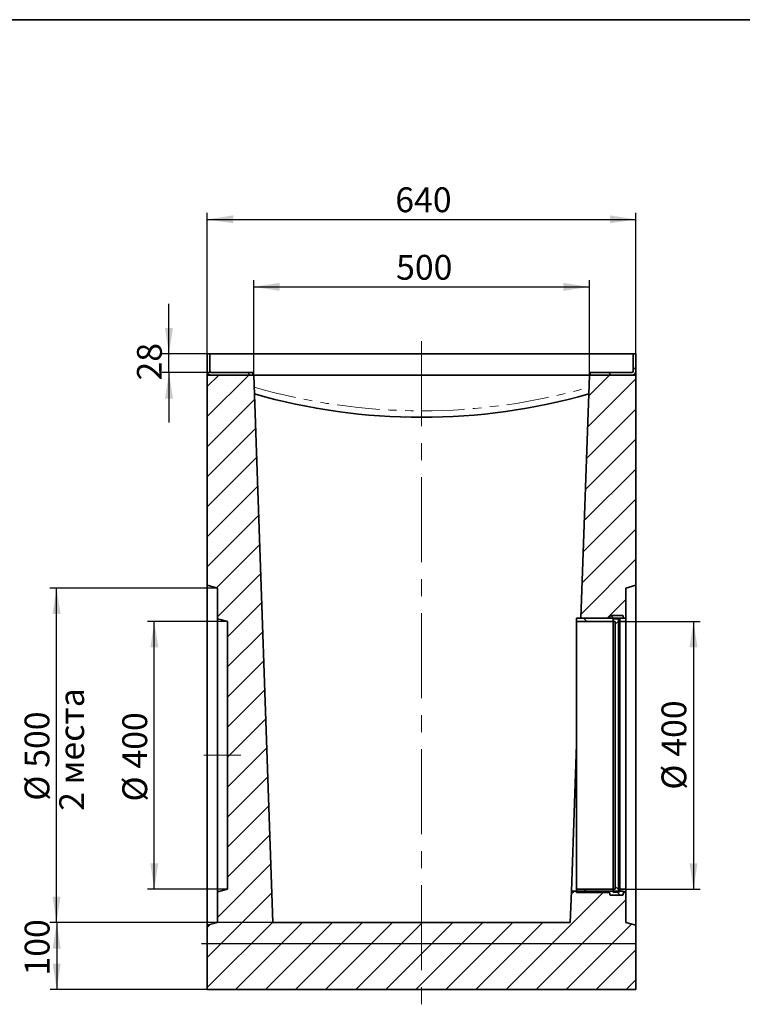
# Model space of a CAD drawing. Units: millimetres. Extents: x 8 to 483, y 1 to 291.
# Drawn here: x 199 to 307, y 144 to 291 of the extents above; entities that cross this region are included whole.
import ezdxf

# ---------------------------------------------------------------- set-up
doc = ezdxf.new("R2010")
doc.units = ezdxf.units.MM
doc.linetypes.add('CENTERX2', pattern=[20.32, 12.7, -2.54, 2.54, -2.54])
doc.linetypes.add('PHANTOM', pattern=[12.7, 6.35, -1.27, 1.27, -1.27, 1.27, -1.27])
doc.layers.add('FORMAT', color=7, linetype='Continuous')
doc.styles.add('SLDTEXTSTYLE0', font='TXT', dxfattribs={"width": 0.7, "bigfont": 'bigfont'})
doc.styles.add('SLDTEXTSTYLE1', font='TXT', dxfattribs={"width": 0.7})
doc.dimstyles.new('SLDDIMSTYLE0', dxfattribs={"dimtxt": 3.393075, "dimasz": 3.877799, "dimexe": 0, "dimexo": 0.0625, "dimgap": 0.848269, "dimtad": 2, "dimlfac": 10, "dimrnd": 1e-09, "dimzin": 12, "dimdsep": 46, "dimtxsty": 'SLDTEXTSTYLE1', "dimsah": 1, "dimcen": 0.09, "dimadec": 0, "dimazin": 3, "dimtfac": 1, "dimtofl": 0, "dimtmove": 0, "dimatfit": 3, "dimfxl": 0, "dimfrac": 2, "dimtolj": 1, "dimtzin": 12, "dimarcsym": 0})
doc.dimstyles.new('SLDDIMSTYLE1', dxfattribs={"dimtxt": 3.393075, "dimasz": 3.877799, "dimexe": 0, "dimexo": 0.0625, "dimgap": 0.848269, "dimtad": 2, "dimlfac": 10, "dimrnd": 1e-09, "dimzin": 12, "dimdsep": 46, "dimtxsty": 'SLDTEXTSTYLE1', "dimsah": 1, "dimcen": 0.09, "dimadec": 0, "dimazin": 3, "dimtfac": 1, "dimtmove": 0, "dimatfit": 0, "dimfxl": 0, "dimfrac": 2, "dimtolj": 1, "dimtzin": 12, "dimarcsym": 0})

# ---------------------------------------------------------------- blocks, each defined once
blk = doc.blocks.new('_D_6')
at = {"layer": 'FORMAT'}
for p, q in [((289.64, 201.07), (300.8, 201.07)), ((299.8, 201.07), (299.8, 161.08)), ((289.64, 161.08), (300.8, 161.08))]:
    blk.add_line(p, q, dxfattribs=at)
for points in [[(299.8, 201.07), (299.2, 197.19), (300.4, 197.19)], [(299.8, 161.08), (300.4, 164.95), (299.2, 164.95)]]:
    blk.add_solid(points, dxfattribs=at)
at = {"layer": 'FORMAT', "char_height": 3.704, "attachment_point": 1, "rotation": 90, "style": 'SLDTEXTSTYLE1'}
for s, insert in [('400', (295.02, 180.86)), ('%%c', (295.02, 175.93))]:
    blk.add_mtext(s, dxfattribs=dict(at, insert=insert))
blk = doc.blocks.new('_D_7')
at = {"layer": 'FORMAT'}
for p, q in [((227.19, 241.07), (227.19, 262.16)), ((291.19, 241.07), (291.19, 262.16)), ((227.19, 261.16), (291.19, 261.16))]:
    blk.add_line(p, q, dxfattribs=at)
for points in [[(227.19, 261.16), (231.06, 260.57), (231.06, 261.76)], [(291.19, 261.16), (287.31, 261.76), (287.31, 260.57)]]:
    blk.add_solid(points, dxfattribs=at)
at = {"layer": 'FORMAT', "insert": (255.26, 265.94), "char_height": 3.704, "attachment_point": 1, "style": 'SLDTEXTSTYLE1'}
blk.add_mtext('640', dxfattribs=at)
blk = doc.blocks.new('_D_8')
at = {"layer": 'FORMAT'}
for p, q in [((221.46, 241.07), (221.46, 248.53)), ((227.19, 241.07), (220.46, 241.07)), ((221.46, 238.27), (221.46, 241.07)), ((227.79, 238.27), (220.46, 238.27)), ((221.46, 238.27), (221.46, 230.82))]:
    blk.add_line(p, q, dxfattribs=at)
for points in [[(221.46, 241.07), (222.06, 244.95), (220.87, 244.95)], [(221.46, 238.27), (220.87, 234.39), (222.06, 234.39)]]:
    blk.add_solid(points, dxfattribs=at)
at = {"layer": 'FORMAT', "insert": (216.69, 237.08), "char_height": 3.704, "attachment_point": 1, "rotation": 90, "style": 'SLDTEXTSTYLE1'}
blk.add_mtext('28', dxfattribs=at)
blk = doc.blocks.new('_D_9')
at = {"layer": 'FORMAT'}
for p, q in [((230.19, 201.07), (218.27, 201.07)), ((219.27, 161.07), (219.27, 201.07)), ((230.19, 161.07), (218.27, 161.07))]:
    blk.add_line(p, q, dxfattribs=at)
for points in [[(219.27, 201.07), (218.68, 197.19), (219.87, 197.19)], [(219.27, 161.07), (219.87, 164.95), (218.68, 164.95)]]:
    blk.add_solid(points, dxfattribs=at)
at = {"layer": 'FORMAT', "char_height": 3.704, "attachment_point": 1, "rotation": 90, "style": 'SLDTEXTSTYLE1'}
for s, insert in [('400', (214.5, 179.09)), ('%%c', (214.5, 174.16))]:
    blk.add_mtext(s, dxfattribs=dict(at, insert=insert))
blk = doc.blocks.new('_D_10')
at = {"layer": 'FORMAT'}
for p, q in [((228.69, 206.07), (203.68, 206.07)), ((204.68, 156.07), (204.68, 206.07)), ((228.69, 156.07), (203.68, 156.07))]:
    blk.add_line(p, q, dxfattribs=at)
for points in [[(204.68, 206.07), (204.08, 202.19), (205.27, 202.19)], [(204.68, 156.07), (205.27, 159.95), (204.08, 159.95)]]:
    blk.add_solid(points, dxfattribs=at)
at = {"layer": 'FORMAT', "char_height": 3.704, "attachment_point": 1, "rotation": 90}
for s, insert, style in [('2 места', (205.08, 172.77), 'SLDTEXTSTYLE0'), ('500', (199.9, 179.21), 'SLDTEXTSTYLE1'), ('%%c', (199.9, 174.28), 'SLDTEXTSTYLE1')]:
    blk.add_mtext(s, dxfattribs=dict(at, insert=insert, style=style))
blk = doc.blocks.new('_D_11')
at = {"layer": 'FORMAT'}
for p, q in [((234.12, 237.87), (234.12, 252.07)), ((284.25, 237.87), (284.25, 252.07)), ((234.12, 251.07), (284.25, 251.07))]:
    blk.add_line(p, q, dxfattribs=at)
for points in [[(234.12, 251.07), (238, 250.48), (238, 251.67)], [(284.25, 251.07), (280.37, 251.67), (280.37, 250.48)]]:
    blk.add_solid(points, dxfattribs=at)
at = {"layer": 'FORMAT', "insert": (255.38, 255.85), "char_height": 3.704, "attachment_point": 1, "style": 'SLDTEXTSTYLE1'}
blk.add_mtext('500', dxfattribs=at)
blk = doc.blocks.new('_D_12')
at = {"layer": 'FORMAT'}
for p, q in [((236.98, 156.07), (203.7, 156.07)), ((204.7, 156.07), (204.7, 146.07)), ((227.19, 146.07), (203.7, 146.07))]:
    blk.add_line(p, q, dxfattribs=at)
for points in [[(204.7, 156.07), (204.1, 152.19), (205.29, 152.19)], [(204.7, 146.07), (205.29, 149.95), (204.1, 149.95)]]:
    blk.add_solid(points, dxfattribs=at)
at = {"layer": 'FORMAT', "insert": (199.92, 148.16), "char_height": 3.704, "attachment_point": 1, "rotation": 90, "style": 'SLDTEXTSTYLE1'}
blk.add_mtext('100', dxfattribs=at)

msp = doc.modelspace()

# ---------------------------------------------------------------- hatches: boundary and pattern name
at = {"layer": 'FORMAT', "linetype": 'Continuous', "lineweight": 18}
h = msp.add_hatch(dxfattribs=at)
h.set_pattern_fill('ANSI32', color=256, angle=90, style=0)
edge = h.paths.add_edge_path(flags=0)
edge.add_line((227.587, 241.0726), (227.187, 241.0726))
edge.add_line((227.187, 241.0726), (227.187, 238.4726))
edge.add_arc((227.787, 238.4726), 0.6, 180, 270)
edge.add_line((227.787, 237.8726), (233.987, 237.8726))
edge.add_line((233.987, 237.8726), (233.987, 238.2726))
edge.add_line((233.987, 238.2726), (227.787, 238.2726))
edge.add_arc((227.787, 238.4726), 0.2, 180, 270, ccw=False)
edge.add_line((227.587, 238.4726), (227.587, 241.0726))
h = msp.add_hatch(dxfattribs=at)
h.set_pattern_fill('ANSI32', color=256, angle=90, style=0)
edge = h.paths.add_edge_path(flags=0)
edge.add_arc((290.587, 238.4726), 0.2, 270, 360, ccw=False)
edge.add_line((290.587, 238.2726), (284.387, 238.2726))
edge.add_line((284.387, 238.2726), (284.387, 237.8726))
edge.add_line((284.387, 237.8726), (290.587, 237.8726))
edge.add_arc((290.587, 238.4726), 0.6, 270, 360)
edge.add_line((291.187, 238.4726), (291.187, 241.0726))
edge.add_line((291.187, 241.0726), (290.787, 241.0726))
edge.add_line((290.787, 241.0726), (290.787, 238.4726))
h = msp.add_hatch(dxfattribs=at)
h.set_pattern_fill('ANSI31', color=256, angle=3e-322, style=0)
edge = h.paths.add_edge_path(flags=0)
edge.add_line((227.187, 155.6738), (227.187, 146.0726))
edge.add_line((227.187, 146.0726), (291.187, 146.0726))
edge.add_line((291.187, 146.0726), (291.187, 155.6738))
edge.add_spline(control_points=[(291.187, 155.6738), (290.687, 155.8078), (290.187, 155.9418), (289.687, 156.0758)], knot_values=[0.52619239, 0.52619239, 0.52619239, 0.52619239, 0.54172166, 0.54172166, 0.54172166, 0.54172166], weights=[1, 1, 1, 1], degree=3, periodic=0)
edge.add_line((289.687, 156.0758), (289.687, 160.6746))
edge.add_spline(control_points=[(289.687, 160.6746), (289.5454, 160.7126), (289.4038, 160.7505), (289.2621, 160.7885)], knot_values=[0.22376366, 0.22376366, 0.22376366, 0.22376366, 0.22816198, 0.22816198, 0.22816198, 0.22816198], weights=[1, 1, 1, 1], degree=3, periodic=0)
edge.add_line((289.2621, 160.7885), (281.558, 160.7885))
edge.add_line((281.558, 160.7885), (281.3933, 156.0726))
edge.add_line((281.3933, 156.0726), (236.9806, 156.0726))
edge.add_line((236.9806, 156.0726), (234.1241, 237.8726))
edge.add_line((234.1241, 237.8726), (227.187, 237.8726))
edge.add_line((227.187, 237.8726), (227.187, 206.4714))
edge.add_spline(control_points=[(227.187, 206.4714), (227.687, 206.3374), (228.187, 206.2034), (228.687, 206.0694)], knot_values=[0.52619239, 0.52619239, 0.52619239, 0.52619239, 0.54172166, 0.54172166, 0.54172166, 0.54172166], weights=[1, 1, 1, 1], degree=3, periodic=0)
edge.add_line((228.687, 206.0694), (228.687, 201.4706))
edge.add_spline(control_points=[(228.687, 201.4706), (229.187, 201.3366), (229.687, 201.2026), (230.187, 201.0686)], knot_values=[0.4227216, 0.4227216, 0.4227216, 0.4227216, 0.43825095, 0.43825095, 0.43825095, 0.43825095], weights=[1, 1, 1, 1], degree=3, periodic=0)
edge.add_line((230.187, 201.0686), (230.187, 161.0766))
edge.add_spline(control_points=[(230.187, 161.0766), (229.687, 160.9426), (229.187, 160.8086), (228.687, 160.6746)], knot_values=[0.42273058, 0.42273058, 0.42273058, 0.42273058, 0.43825992, 0.43825992, 0.43825992, 0.43825992], weights=[1, 1, 1, 1], degree=3, periodic=0)
edge.add_line((228.687, 160.6746), (228.687, 156.0758))
edge.add_spline(control_points=[(228.687, 156.0758), (228.187, 155.9418), (227.687, 155.8078), (227.187, 155.6738)], knot_values=[0.52619946, 0.52619946, 0.52619946, 0.52619946, 0.54172873, 0.54172873, 0.54172873, 0.54172873], weights=[1, 1, 1, 1], degree=3, periodic=0)
h = msp.add_hatch(dxfattribs=at)
h.set_pattern_fill('ANSI31', color=256, angle=3e-322, style=0)
edge = h.paths.add_edge_path(flags=0)
edge.add_line((291.187, 206.4714), (291.187, 237.8726))
edge.add_line((291.187, 237.8726), (284.2498, 237.8726))
edge.add_line((284.2498, 237.8726), (282.9826, 201.5845))
edge.add_line((282.9826, 201.5845), (289.687, 201.5845))
edge.add_line((289.687, 201.5845), (289.687, 206.0694))
edge.add_spline(control_points=[(289.687, 206.0694), (290.187, 206.2034), (290.687, 206.3374), (291.187, 206.4714)], knot_values=[0.52619946, 0.52619946, 0.52619946, 0.52619946, 0.54172873, 0.54172873, 0.54172873, 0.54172873], weights=[1, 1, 1, 1], degree=3, periodic=0)
h = msp.add_hatch(dxfattribs=at)
h.set_pattern_fill('ANSI31', color=256, angle=90, style=0)
edge = h.paths.add_edge_path(flags=0)
edge.add_line((282.322, 201.0686), (287.737, 201.0686))
edge.add_spline(control_points=[(287.737, 201.0686), (287.7417, 201.0686), (287.7466, 201.0693), (287.7511, 201.0707), (287.7565, 201.0722), (287.7617, 201.0748), (287.7662, 201.078), (287.7707, 201.0813), (287.7748, 201.0854), (287.778, 201.09), (287.7812, 201.0946), (287.7836, 201.0998), (287.7851, 201.1052), (287.7864, 201.1095), (287.787, 201.1141), (287.787, 201.1186)], knot_values=[0.00002495, 0.00002495, 0.00002495, 0.00002495, 0.00016786, 0.00016786, 0.00016786, 0.00033572, 0.00033572, 0.00033572, 0.00050359, 0.00050359, 0.00050359, 0.00067149, 0.00067149, 0.00067149, 0.000807, 0.000807, 0.000807, 0.000807], weights=[1, 1, 1, 1, 1, 1, 1, 1, 1, 1, 1, 1, 1, 1, 1, 1], degree=3, periodic=0)
edge.add_line((287.787, 201.1186), (287.787, 201.4187))
edge.add_spline(control_points=[(287.787, 201.4187), (287.787, 201.4232), (287.7876, 201.4278), (287.7888, 201.4321), (287.7903, 201.4375), (287.7928, 201.4427), (287.796, 201.4473), (287.7992, 201.4519), (287.8032, 201.456), (287.8078, 201.4593), (287.8123, 201.4625), (287.8175, 201.4651), (287.8228, 201.4666), (287.8274, 201.468), (287.8322, 201.4687), (287.837, 201.4687)], knot_values=[0.00081335, 0.00081335, 0.00081335, 0.00081335, 0.00095008, 0.00095008, 0.00095008, 0.00111949, 0.00111949, 0.00111949, 0.00128888, 0.00128888, 0.00128888, 0.00145825, 0.00145825, 0.00145825, 0.00160245, 0.00160245, 0.00160245, 0.00160245], weights=[1, 1, 1, 1, 1, 1, 1, 1, 1, 1, 1, 1, 1, 1, 1, 1], degree=3, periodic=0)
edge.add_line((287.837, 201.4687), (288.737, 201.4687))
edge.add_spline(control_points=[(288.737, 201.4687), (288.7396, 201.4687), (288.7422, 201.4685), (288.7447, 201.4681), (288.7503, 201.4672), (288.7557, 201.4654), (288.7606, 201.4627), (288.7656, 201.4601), (288.7701, 201.4565), (288.7739, 201.4524), (288.7777, 201.4483), (288.7808, 201.4434), (288.783, 201.4383), (288.7852, 201.4331), (288.7865, 201.4275), (288.7869, 201.422), (288.7869, 201.4209), (288.787, 201.4198), (288.787, 201.4187)], knot_values=[0.00002513, 0.00002513, 0.00002513, 0.00002513, 0.00010287, 0.00010287, 0.00010287, 0.00027227, 0.00027227, 0.00027227, 0.00044171, 0.00044171, 0.00044171, 0.00061117, 0.00061117, 0.00061117, 0.00078063, 0.00078063, 0.00078063, 0.00081335, 0.00081335, 0.00081335, 0.00081335], weights=[1, 1, 1, 1, 1, 1, 1, 1, 1, 1, 1, 1, 1, 1, 1, 1, 1, 1, 1], degree=3, periodic=0)
edge.add_line((288.787, 201.4187), (288.787, 201.1186))
edge.add_spline(control_points=[(288.787, 201.1186), (288.787, 201.1175), (288.787, 201.1164), (288.7871, 201.1154), (288.7875, 201.1098), (288.7888, 201.1042), (288.791, 201.099), (288.7932, 201.0939), (288.7963, 201.089), (288.8001, 201.0849), (288.8038, 201.0808), (288.8084, 201.0772), (288.8133, 201.0746), (288.8182, 201.0719), (288.8237, 201.0701), (288.8292, 201.0692), (288.8318, 201.0688), (288.8344, 201.0686), (288.837, 201.0686)], knot_values=[0.000807, 0.000807, 0.000807, 0.000807, 0.00083942, 0.00083942, 0.00083942, 0.00100737, 0.00100737, 0.00100737, 0.00117532, 0.00117532, 0.00117532, 0.00134325, 0.00134325, 0.00134325, 0.00151114, 0.00151114, 0.00151114, 0.00158818, 0.00158818, 0.00158818, 0.00158818], weights=[1, 1, 1, 1, 1, 1, 1, 1, 1, 1, 1, 1, 1, 1, 1, 1, 1, 1, 1], degree=3, periodic=0)
edge.add_line((288.837, 201.0686), (289.637, 201.0686))
edge.add_spline(control_points=[(289.637, 201.0686), (289.6417, 201.0686), (289.6466, 201.0693), (289.6511, 201.0707), (289.6565, 201.0722), (289.6617, 201.0748), (289.6662, 201.078), (289.6707, 201.0813), (289.6748, 201.0854), (289.678, 201.09), (289.6812, 201.0946), (289.6836, 201.0998), (289.6851, 201.1052), (289.6864, 201.1095), (289.687, 201.1141), (289.687, 201.1186)], knot_values=[0.00002495, 0.00002495, 0.00002495, 0.00002495, 0.00016786, 0.00016786, 0.00016786, 0.00033572, 0.00033572, 0.00033572, 0.00050359, 0.00050359, 0.00050359, 0.00067149, 0.00067149, 0.00067149, 0.000807, 0.000807, 0.000807, 0.000807], weights=[1, 1, 1, 1, 1, 1, 1, 1, 1, 1, 1, 1, 1, 1, 1, 1], degree=3, periodic=0)
edge.add_line((289.687, 201.1186), (289.687, 201.5187))
edge.add_spline(control_points=[(289.687, 201.5187), (289.687, 201.5198), (289.6869, 201.5209), (289.6869, 201.522), (289.6865, 201.5276), (289.6852, 201.5332), (289.683, 201.5383), (289.6808, 201.5435), (289.6777, 201.5483), (289.6739, 201.5524), (289.6701, 201.5566), (289.6656, 201.5601), (289.6606, 201.5628), (289.6557, 201.5654), (289.6503, 201.5672), (289.6447, 201.5681), (289.6422, 201.5685), (289.6396, 201.5687), (289.637, 201.5687)], knot_values=[0.000807, 0.000807, 0.000807, 0.000807, 0.00083942, 0.00083942, 0.00083942, 0.00100737, 0.00100737, 0.00100737, 0.00117532, 0.00117532, 0.00117532, 0.00134324, 0.00134324, 0.00134324, 0.00151113, 0.00151113, 0.00151113, 0.00158817, 0.00158817, 0.00158817, 0.00158817], weights=[1, 1, 1, 1, 1, 1, 1, 1, 1, 1, 1, 1, 1, 1, 1, 1, 1, 1, 1], degree=3, periodic=0)
edge.add_line((289.637, 201.5687), (289.387, 201.5687))
edge.add_spline(control_points=[(289.387, 201.5687), (289.3818, 201.5687), (289.3766, 201.5691), (289.3715, 201.5699), (289.3604, 201.5717), (289.3495, 201.5753), (289.3397, 201.5806), (289.3298, 201.5859), (289.3207, 201.593), (289.3132, 201.6013), (289.3056, 201.6095), (289.2994, 201.6192), (289.295, 201.6295), (289.2906, 201.6398), (289.2879, 201.651), (289.2872, 201.6622), (289.2871, 201.6644), (289.287, 201.6665), (289.287, 201.6687)], knot_values=[0.00005006, 0.00005006, 0.00005006, 0.00005006, 0.00020533, 0.00020533, 0.00020533, 0.00054415, 0.00054415, 0.00054415, 0.00088303, 0.00088303, 0.00088303, 0.00122196, 0.00122196, 0.00122196, 0.00156089, 0.00156089, 0.00156089, 0.00162653, 0.00162653, 0.00162653, 0.00162653], weights=[1, 1, 1, 1, 1, 1, 1, 1, 1, 1, 1, 1, 1, 1, 1, 1, 1, 1, 1], degree=3, periodic=0)
edge.add_line((289.287, 201.6687), (289.287, 201.8688))
edge.add_spline(control_points=[(289.287, 201.8688), (289.287, 201.871), (289.2869, 201.8731), (289.2868, 201.8753), (289.286, 201.8865), (289.2834, 201.8977), (289.279, 201.908), (289.2746, 201.9183), (289.2683, 201.928), (289.2608, 201.9362), (289.2532, 201.9445), (289.2442, 201.9516), (289.2343, 201.9569), (289.2244, 201.9622), (289.2135, 201.9658), (289.2025, 201.9676), (289.1974, 201.9684), (289.1922, 201.9688), (289.187, 201.9688)], knot_values=[0.00161379, 0.00161379, 0.00161379, 0.00161379, 0.00167885, 0.00167885, 0.00167885, 0.00201474, 0.00201474, 0.00201474, 0.00235063, 0.00235063, 0.00235063, 0.00268647, 0.00268647, 0.00268647, 0.00302225, 0.00302225, 0.00302225, 0.00317613, 0.00317613, 0.00317613, 0.00317613], weights=[1, 1, 1, 1, 1, 1, 1, 1, 1, 1, 1, 1, 1, 1, 1, 1, 1, 1, 1], degree=3, periodic=0)
edge.add_line((289.187, 201.9688), (287.387, 201.9688))
edge.add_spline(control_points=[(287.387, 201.9688), (287.3774, 201.9688), (287.3678, 201.9674), (287.3587, 201.9647), (287.3479, 201.9615), (287.3376, 201.9565), (287.3285, 201.9499), (287.3194, 201.9434), (287.3114, 201.9352), (287.305, 201.926), (287.2986, 201.9168), (287.2937, 201.9064), (287.2906, 201.8956), (287.2882, 201.8869), (287.287, 201.8778), (287.287, 201.8688)], knot_values=[0.0000497, 0.0000497, 0.0000497, 0.0000497, 0.00033572, 0.00033572, 0.00033572, 0.00067144, 0.00067144, 0.00067144, 0.00100719, 0.00100719, 0.00100719, 0.00134299, 0.00134299, 0.00134299, 0.00161379, 0.00161379, 0.00161379, 0.00161379], weights=[1, 1, 1, 1, 1, 1, 1, 1, 1, 1, 1, 1, 1, 1, 1, 1], degree=3, periodic=0)
edge.add_line((287.287, 201.8688), (287.287, 201.6687))
edge.add_spline(control_points=[(287.287, 201.6687), (287.287, 201.6597), (287.2857, 201.6506), (287.2833, 201.6419), (287.2803, 201.6311), (287.2754, 201.6207), (287.269, 201.6115), (287.2626, 201.6023), (287.2545, 201.5941), (287.2454, 201.5876), (287.2364, 201.581), (287.226, 201.576), (287.2153, 201.5728), (287.2062, 201.5701), (287.1965, 201.5687), (287.187, 201.5687)], knot_values=[0.00162653, 0.00162653, 0.00162653, 0.00162653, 0.00189979, 0.00189979, 0.00189979, 0.00223862, 0.00223862, 0.00223862, 0.0025774, 0.0025774, 0.0025774, 0.00291615, 0.00291615, 0.00291615, 0.00320476, 0.00320476, 0.00320476, 0.00320476], weights=[1, 1, 1, 1, 1, 1, 1, 1, 1, 1, 1, 1, 1, 1, 1, 1], degree=3, periodic=0)
edge.add_line((287.187, 201.5687), (282.322, 201.5687))
edge.add_line((282.322, 201.5687), (282.322, 201.0686))
h = msp.add_hatch(dxfattribs=at)
h.set_pattern_fill('ANSI31', color=256, angle=3e-322, style=0)
edge = h.paths.add_edge_path(flags=0)
edge.add_line((288.087, 201.0686), (288.087, 200.6685))
edge.add_spline(control_points=[(288.087, 200.6685), (288.2536, 200.8186), (288.4203, 200.9686), (288.587, 201.1186)], knot_values=[0.58922718, 0.58922718, 0.58922718, 0.58922718, 0.59600674, 0.59600674, 0.59600674, 0.59600674], weights=[1, 1, 1, 1], degree=3, periodic=0)
edge.add_line((288.587, 201.1186), (288.587, 201.5187))
edge.add_line((288.587, 201.5187), (287.787, 201.5187))
edge.add_line((287.787, 201.5187), (287.787, 201.0686))
edge.add_line((287.787, 201.0686), (288.087, 201.0686))
h = msp.add_hatch(dxfattribs=at)
h.set_pattern_fill('ANSI31', color=256, angle=90, style=0)
edge = h.paths.add_edge_path(flags=0)
edge.add_line((282.322, 160.5765), (287.187, 160.5765))
edge.add_spline(control_points=[(287.187, 160.5765), (287.1922, 160.5765), (287.1974, 160.5761), (287.2025, 160.5753), (287.2135, 160.5736), (287.2244, 160.5699), (287.2343, 160.5646), (287.2442, 160.5593), (287.2532, 160.5522), (287.2608, 160.544), (287.2683, 160.5357), (287.2746, 160.526), (287.279, 160.5157), (287.2834, 160.5054), (287.286, 160.4942), (287.2868, 160.4831), (287.2869, 160.4809), (287.287, 160.4787), (287.287, 160.4765)], knot_values=[0.00005006, 0.00005006, 0.00005006, 0.00005006, 0.00020533, 0.00020533, 0.00020533, 0.00054415, 0.00054415, 0.00054415, 0.00088303, 0.00088303, 0.00088303, 0.00122196, 0.00122196, 0.00122196, 0.00156089, 0.00156089, 0.00156089, 0.00162653, 0.00162653, 0.00162653, 0.00162653], weights=[1, 1, 1, 1, 1, 1, 1, 1, 1, 1, 1, 1, 1, 1, 1, 1, 1, 1, 1], degree=3, periodic=0)
edge.add_line((287.287, 160.4765), (287.287, 160.2765))
edge.add_spline(control_points=[(287.287, 160.2765), (287.287, 160.2743), (287.2871, 160.2721), (287.2872, 160.2699), (287.2879, 160.2587), (287.2906, 160.2475), (287.295, 160.2372), (287.2994, 160.2269), (287.3056, 160.2172), (287.3132, 160.209), (287.3207, 160.2007), (287.3298, 160.1936), (287.3397, 160.1883), (287.3495, 160.183), (287.3604, 160.1794), (287.3715, 160.1776), (287.3766, 160.1768), (287.3818, 160.1764), (287.387, 160.1764)], knot_values=[0.00161379, 0.00161379, 0.00161379, 0.00161379, 0.00167885, 0.00167885, 0.00167885, 0.00201474, 0.00201474, 0.00201474, 0.00235063, 0.00235063, 0.00235063, 0.00268647, 0.00268647, 0.00268647, 0.00302225, 0.00302225, 0.00302225, 0.00317613, 0.00317613, 0.00317613, 0.00317613], weights=[1, 1, 1, 1, 1, 1, 1, 1, 1, 1, 1, 1, 1, 1, 1, 1, 1, 1, 1], degree=3, periodic=0)
edge.add_line((287.387, 160.1764), (289.187, 160.1764))
edge.add_spline(control_points=[(289.187, 160.1764), (289.1965, 160.1764), (289.2062, 160.1778), (289.2153, 160.1805), (289.226, 160.1837), (289.2364, 160.1888), (289.2454, 160.1953), (289.2545, 160.2019), (289.2626, 160.2101), (289.269, 160.2192), (289.2754, 160.2284), (289.2803, 160.2388), (289.2833, 160.2496), (289.2857, 160.2583), (289.287, 160.2674), (289.287, 160.2765)], knot_values=[0.0000497, 0.0000497, 0.0000497, 0.0000497, 0.00033572, 0.00033572, 0.00033572, 0.00067144, 0.00067144, 0.00067144, 0.00100719, 0.00100719, 0.00100719, 0.00134299, 0.00134299, 0.00134299, 0.00161379, 0.00161379, 0.00161379, 0.00161379], weights=[1, 1, 1, 1, 1, 1, 1, 1, 1, 1, 1, 1, 1, 1, 1, 1], degree=3, periodic=0)
edge.add_line((289.287, 160.2765), (289.287, 160.4765))
edge.add_spline(control_points=[(289.287, 160.4765), (289.287, 160.4855), (289.2882, 160.4946), (289.2907, 160.5033), (289.2937, 160.5141), (289.2986, 160.5245), (289.305, 160.5337), (289.3114, 160.5429), (289.3194, 160.5511), (289.3285, 160.5576), (289.3376, 160.5642), (289.3479, 160.5693), (289.3587, 160.5724), (289.3678, 160.5751), (289.3774, 160.5765), (289.387, 160.5765)], knot_values=[0.00162653, 0.00162653, 0.00162653, 0.00162653, 0.00189979, 0.00189979, 0.00189979, 0.00223862, 0.00223862, 0.00223862, 0.0025774, 0.0025774, 0.0025774, 0.00291615, 0.00291615, 0.00291615, 0.00320476, 0.00320476, 0.00320476, 0.00320476], weights=[1, 1, 1, 1, 1, 1, 1, 1, 1, 1, 1, 1, 1, 1, 1, 1], degree=3, periodic=0)
edge.add_line((289.387, 160.5765), (289.637, 160.5765))
edge.add_spline(control_points=[(289.637, 160.5765), (289.6417, 160.5765), (289.6466, 160.5772), (289.6511, 160.5786), (289.6565, 160.5801), (289.6617, 160.5827), (289.6662, 160.5859), (289.6707, 160.5892), (289.6748, 160.5933), (289.678, 160.5979), (289.6812, 160.6025), (289.6836, 160.6077), (289.6851, 160.6131), (289.6864, 160.6174), (289.687, 160.622), (289.687, 160.6265)], knot_values=[0.00002495, 0.00002495, 0.00002495, 0.00002495, 0.00016786, 0.00016786, 0.00016786, 0.00033572, 0.00033572, 0.00033572, 0.00050359, 0.00050359, 0.00050359, 0.00067149, 0.00067149, 0.00067149, 0.000807, 0.000807, 0.000807, 0.000807], weights=[1, 1, 1, 1, 1, 1, 1, 1, 1, 1, 1, 1, 1, 1, 1, 1], degree=3, periodic=0)
edge.add_line((289.687, 160.6265), (289.687, 161.0266))
edge.add_spline(control_points=[(289.687, 161.0266), (289.687, 161.0277), (289.6869, 161.0288), (289.6869, 161.0299), (289.6865, 161.0355), (289.6852, 161.0411), (289.683, 161.0462), (289.6808, 161.0514), (289.6777, 161.0562), (289.6739, 161.0603), (289.6701, 161.0645), (289.6656, 161.068), (289.6606, 161.0707), (289.6557, 161.0733), (289.6503, 161.0751), (289.6447, 161.076), (289.6422, 161.0764), (289.6396, 161.0766), (289.637, 161.0766)], knot_values=[0.000807, 0.000807, 0.000807, 0.000807, 0.00083942, 0.00083942, 0.00083942, 0.00100737, 0.00100737, 0.00100737, 0.00117532, 0.00117532, 0.00117532, 0.00134325, 0.00134325, 0.00134325, 0.00151114, 0.00151114, 0.00151114, 0.00158818, 0.00158818, 0.00158818, 0.00158818], weights=[1, 1, 1, 1, 1, 1, 1, 1, 1, 1, 1, 1, 1, 1, 1, 1, 1, 1, 1], degree=3, periodic=0)
edge.add_line((289.637, 161.0766), (288.837, 161.0766))
edge.add_spline(control_points=[(288.837, 161.0766), (288.8322, 161.0766), (288.8274, 161.0759), (288.8228, 161.0746), (288.8175, 161.073), (288.8123, 161.0705), (288.8078, 161.0672), (288.8032, 161.0639), (288.7992, 161.0598), (288.796, 161.0552), (288.7928, 161.0506), (288.7903, 161.0454), (288.7888, 161.04), (288.7876, 161.0357), (288.787, 161.0311), (288.787, 161.0266)], knot_values=[0.00002495, 0.00002495, 0.00002495, 0.00002495, 0.00016786, 0.00016786, 0.00016786, 0.00033572, 0.00033572, 0.00033572, 0.00050359, 0.00050359, 0.00050359, 0.00067149, 0.00067149, 0.00067149, 0.000807, 0.000807, 0.000807, 0.000807], weights=[1, 1, 1, 1, 1, 1, 1, 1, 1, 1, 1, 1, 1, 1, 1, 1], degree=3, periodic=0)
edge.add_line((288.787, 161.0266), (288.787, 160.7265))
edge.add_spline(control_points=[(288.787, 160.7265), (288.787, 160.722), (288.7864, 160.7175), (288.7851, 160.7131), (288.7836, 160.7077), (288.7812, 160.7025), (288.778, 160.6979), (288.7748, 160.6933), (288.7707, 160.6892), (288.7662, 160.686), (288.7617, 160.6827), (288.7565, 160.6802), (288.7511, 160.6786), (288.7466, 160.6772), (288.7417, 160.6765), (288.737, 160.6765)], knot_values=[0.00081335, 0.00081335, 0.00081335, 0.00081335, 0.00095008, 0.00095008, 0.00095008, 0.00111949, 0.00111949, 0.00111949, 0.00128888, 0.00128888, 0.00128888, 0.00145825, 0.00145825, 0.00145825, 0.00160245, 0.00160245, 0.00160245, 0.00160245], weights=[1, 1, 1, 1, 1, 1, 1, 1, 1, 1, 1, 1, 1, 1, 1, 1], degree=3, periodic=0)
edge.add_line((288.737, 160.6765), (287.837, 160.6765))
edge.add_spline(control_points=[(287.837, 160.6765), (287.8344, 160.6765), (287.8318, 160.6767), (287.8292, 160.6771), (287.8237, 160.678), (287.8182, 160.6798), (287.8133, 160.6825), (287.8084, 160.6851), (287.8038, 160.6887), (287.8001, 160.6928), (287.7963, 160.6969), (287.7932, 160.7018), (287.791, 160.7069), (287.7888, 160.7121), (287.7875, 160.7177), (287.7871, 160.7233), (287.787, 160.7244), (287.787, 160.7255), (287.787, 160.7265)], knot_values=[0.00002513, 0.00002513, 0.00002513, 0.00002513, 0.00010287, 0.00010287, 0.00010287, 0.00027227, 0.00027227, 0.00027227, 0.00044171, 0.00044171, 0.00044171, 0.00061117, 0.00061117, 0.00061117, 0.00078063, 0.00078063, 0.00078063, 0.00081335, 0.00081335, 0.00081335, 0.00081335], weights=[1, 1, 1, 1, 1, 1, 1, 1, 1, 1, 1, 1, 1, 1, 1, 1, 1, 1, 1], degree=3, periodic=0)
edge.add_line((287.787, 160.7265), (287.787, 161.0266))
edge.add_spline(control_points=[(287.787, 161.0266), (287.787, 161.0277), (287.7869, 161.0288), (287.7869, 161.0299), (287.7865, 161.0355), (287.7852, 161.0411), (287.783, 161.0462), (287.7808, 161.0514), (287.7777, 161.0562), (287.7739, 161.0603), (287.7701, 161.0645), (287.7656, 161.068), (287.7606, 161.0707), (287.7557, 161.0733), (287.7503, 161.0751), (287.7447, 161.076), (287.7422, 161.0764), (287.7396, 161.0766), (287.737, 161.0766)], knot_values=[0.000807, 0.000807, 0.000807, 0.000807, 0.00083942, 0.00083942, 0.00083942, 0.00100737, 0.00100737, 0.00100737, 0.00117532, 0.00117532, 0.00117532, 0.00134325, 0.00134325, 0.00134325, 0.00151114, 0.00151114, 0.00151114, 0.00158818, 0.00158818, 0.00158818, 0.00158818], weights=[1, 1, 1, 1, 1, 1, 1, 1, 1, 1, 1, 1, 1, 1, 1, 1, 1, 1, 1], degree=3, periodic=0)
edge.add_line((287.737, 161.0766), (282.322, 161.0766))
edge.add_line((282.322, 161.0766), (282.322, 160.5765))
h = msp.add_hatch(dxfattribs=at)
h.set_pattern_fill('ANSI31', color=256, angle=3e-322, style=0)
edge = h.paths.add_edge_path(flags=0)
edge.add_line((288.087, 161.4767), (288.087, 161.0766))
edge.add_line((288.087, 161.0766), (287.787, 161.0766))
edge.add_line((287.787, 161.0766), (287.787, 160.6265))
edge.add_line((287.787, 160.6265), (288.587, 160.6265))
edge.add_line((288.587, 160.6265), (288.587, 161.0266))
edge.add_spline(control_points=[(288.587, 161.0266), (288.4203, 161.1766), (288.2536, 161.3267), (288.087, 161.4767)], knot_values=[0.00000094, 0.00000094, 0.00000094, 0.00000094, 0.00672837, 0.00672837, 0.00672837, 0.00672837], weights=[1, 1, 1, 1], degree=3, periodic=0)

# ---------------------------------------------------------------- linework, layer by layer
at = {"color": 7, "linetype": 'Continuous', "lineweight": 35}
for p, q in [((227.187, 241.0726), (227.187, 238.4726)), ((227.587, 241.0726), (227.187, 241.0726)), ((227.587, 241.0726), (227.587, 238.4726)), ((290.787, 241.0726), (227.587, 241.0726)), ((290.787, 238.4726), (290.787, 241.0726)), ((291.187, 241.0726), (290.787, 241.0726)), ((291.187, 238.4726), (291.187, 241.0726)), ((227.187, 237.8726), (227.187, 238.4726)), ((291.187, 237.8726), (291.187, 238.4726)), ((227.187, 206.4714), (227.187, 237.8726)), ((227.187, 237.8726), (234.1241, 237.8726)), ((227.787, 238.2726), (233.987, 238.2726)), ((227.787, 237.8726), (233.987, 237.8726)), ((233.987, 237.8726), (233.987, 238.2726)), ((234.1241, 237.8726), (236.9806, 156.0726)), ((234.1241, 237.8726), (284.2498, 237.8726)), ((282.9826, 201.5845), (284.2498, 237.8726)), ((284.2498, 237.8726), (291.187, 237.8726)), ((284.387, 238.2726), (284.387, 237.8726)), ((284.387, 238.2726), (290.587, 238.2726)), ((284.387, 237.8726), (290.587, 237.8726)), ((291.187, 237.8726), (291.187, 206.4714)), ((228.687, 206.0694), (227.187, 206.4714)), ((227.187, 155.6738), (227.187, 206.4714)), ((228.687, 201.4706), (228.687, 206.0694)), ((291.187, 206.4714), (289.687, 206.0694)), ((289.687, 206.0694), (289.687, 201.5845)), ((291.187, 155.6738), (291.187, 206.4714)), ((282.9822, 201.5726), (282.9826, 201.5845)), ((289.687, 201.5845), (282.9826, 201.5845)), ((287.287, 201.8688), (287.287, 201.6687)), ((289.187, 201.9688), (287.387, 201.9688)), ((289.287, 201.6687), (289.287, 201.8688)), ((289.687, 201.5845), (289.687, 201.5226)), ((228.687, 160.6746), (228.687, 201.4706)), ((230.187, 161.0766), (230.187, 201.0686)), ((287.187, 201.5726), (282.322, 201.5726)), ((282.322, 201.5687), (282.322, 201.5726)), ((287.187, 201.5687), (282.322, 201.5687)), ((282.322, 201.0686), (282.322, 201.5687)), ((287.737, 201.0686), (282.322, 201.0686)), ((282.322, 201.0686), (282.322, 161.0766)), ((288.587, 201.5187), (287.787, 201.5187)), ((287.787, 201.5187), (287.787, 201.0686)), ((287.787, 201.4187), (287.787, 201.1186)), ((287.787, 201.0686), (288.087, 201.0686)), ((287.787, 201.0686), (287.787, 161.0766)), ((288.737, 201.4687), (287.837, 201.4687)), ((288.087, 200.6685), (288.587, 201.1186)), ((288.087, 201.0686), (288.087, 200.6685)), ((288.087, 200.6685), (288.087, 161.4767)), ((288.587, 201.1186), (288.587, 201.5187)), ((288.587, 201.1186), (288.587, 161.0266)), ((288.787, 201.1186), (288.787, 201.4187)), ((288.787, 161.0266), (288.787, 201.1186)), ((289.637, 201.0686), (288.837, 201.0686)), ((289.637, 201.5726), (289.387, 201.5726)), ((289.637, 201.5687), (289.387, 201.5687)), ((289.687, 201.5226), (289.687, 201.5187)), ((289.687, 201.5187), (289.687, 201.1186)), ((289.687, 201.1186), (289.687, 161.0266)), ((281.558, 160.7885), (282.322, 182.666)), ((228.687, 160.6746), (230.187, 161.0766)), ((228.687, 156.0758), (228.687, 160.6746)), ((281.3933, 156.0726), (281.558, 160.7885)), ((281.558, 160.7885), (289.2621, 160.7885)), ((282.322, 161.0766), (287.737, 161.0766)), ((282.322, 160.5765), (282.322, 161.0766)), ((282.322, 160.5765), (287.187, 160.5765)), ((287.287, 160.4765), (287.287, 160.2765)), ((288.087, 161.0766), (287.787, 161.0766)), ((287.787, 161.0766), (287.787, 160.6265)), ((287.787, 161.0266), (287.787, 160.7265)), ((287.787, 160.6265), (288.587, 160.6265)), ((287.837, 160.6765), (288.737, 160.6765)), ((288.587, 161.0266), (288.087, 161.4767)), ((288.087, 161.4767), (288.087, 161.0766)), ((288.587, 160.6265), (288.587, 161.0266)), ((288.787, 160.7265), (288.787, 161.0266)), ((288.837, 161.0766), (289.637, 161.0766)), ((289.2621, 160.7885), (289.687, 160.6746)), ((289.287, 160.2765), (289.287, 160.4765)), ((289.387, 160.5765), (289.637, 160.5765)), ((289.687, 161.0266), (289.687, 160.6265)), ((289.687, 160.6746), (289.687, 156.0758)), ((287.387, 160.1764), (289.187, 160.1764)), ((227.187, 155.6738), (228.687, 156.0758)), ((281.3933, 156.0726), (236.9806, 156.0726)), ((289.687, 156.0758), (291.187, 155.6738)), ((227.187, 146.0726), (227.187, 155.6738)), ((291.187, 155.6738), (291.187, 146.0726)), ((291.187, 146.0726), (227.187, 146.0726))]:
    msp.add_line(p, q, dxfattribs=at)
at = {"color": 8, "linetype": 'PHANTOM', "lineweight": 18}
for p, q in [((287.187, 201.5687), (287.187, 201.5726)), ((287.737, 161.0766), (287.737, 201.0686)), ((288.737, 180.7848), (288.737, 201.4687)), ((288.837, 201.0686), (288.837, 161.0766)), ((289.387, 201.5726), (289.387, 201.5687)), ((289.637, 201.5687), (289.637, 201.5726)), ((289.637, 161.0766), (289.637, 201.0686))]:
    msp.add_line(p, q, dxfattribs=at)
at = {"color": 7, "linetype": 'Continuous', "lineweight": 35, "flags": 128}
msp.add_lwpolyline([(230.187, 201.0686), (229.3112, 201.3033), (228.687, 201.4706)], dxfattribs=at)
at = {"color": 7, "linetype": 'Continuous', "lineweight": 35}
for centre, radius, start, end in [((227.787, 238.4726), 0.6, 180, 270), ((227.787, 238.4726), 0.2, 180, 270), ((290.587, 238.4726), 0.6, 270, 0), ((290.587, 238.4726), 0.2, 270, 0), ((259.187, 322.5812), 91, 254.077222, 285.922778), ((287.187, 201.6726), 0.1, 270, 298.188084), ((289.387, 201.6726), 0.1, 241.811916, 270), ((289.637, 201.5226), 0.05, 0, 90)]:
    msp.add_arc(centre, radius, start, end, dxfattribs=at)
at = {"color": 8, "linetype": 'PHANTOM', "lineweight": 18}
msp.add_arc((259.187, 322.5463), 90, 253.872016, 286.127984, dxfattribs=at)
at = {"color": 7, "linetype": 'Continuous', "lineweight": 35}
for points, knots in [([(287.187, 201.5687), (287.1965, 201.5695), (287.2173, 201.5713), (287.2466, 201.5862), (287.2704, 201.6104), (287.2846, 201.6394), (287.2863, 201.6597), (287.287, 201.6687)], [0, 0, 0, 0, 0.1828963, 0.39750458, 0.61212901, 0.82679114, 1, 1, 1, 1]), ([(287.387, 201.9688), (287.3774, 201.968), (287.3566, 201.9662), (287.3274, 201.9513), (287.3035, 201.9271), (287.2893, 201.8981), (287.2877, 201.8778), (287.287, 201.8688)], [0, 0, 0, 0, 0.182897966, 0.397508011, 0.612133508, 0.826795275, 1, 1, 1, 1]), ([(289.287, 201.8688), (289.2869, 201.871), (289.2867, 201.8843), (289.2807, 201.9088), (289.2622, 201.9376), (289.2352, 201.9585), (289.2085, 201.9678), (289.1922, 201.9685), (289.187, 201.9688)], [0, 0, 0, 0, 0.04197149, 0.25668427, 0.47139236, 0.68607278, 0.90071478, 1, 1, 1, 1]), ([(289.287, 201.6687), (289.287, 201.6665), (289.2873, 201.6532), (289.2933, 201.6287), (289.3117, 201.5999), (289.3387, 201.579), (289.3654, 201.5697), (289.3818, 201.569), (289.387, 201.5687)], [0, 0, 0, 0, 0.04197027, 0.25668376, 0.47139319, 0.6860747, 0.9007166, 1, 1, 1, 1]), ([(287.737, 201.0686), (287.7418, 201.069), (287.7522, 201.0699), (287.7668, 201.0773), (287.7787, 201.0894), (287.7858, 201.104), (287.7866, 201.1141), (287.787, 201.1186)], [0, 0, 0, 0, 0.18276695, 0.39737238, 0.61199475, 0.82665672, 1, 1, 1, 1]), ([(287.837, 201.4687), (287.8322, 201.4683), (287.8218, 201.4674), (287.8072, 201.46), (287.7953, 201.4479), (287.7882, 201.4334), (287.7873, 201.4232), (287.787, 201.4187)], [0, 0, 0, 0, 0.182768878, 0.397376364, 0.612000083, 0.826661864, 1, 1, 1, 1]), ([(288.787, 201.4187), (288.787, 201.4198), (288.7868, 201.4265), (288.7838, 201.4387), (288.7746, 201.4531), (288.7611, 201.4635), (288.7478, 201.4682), (288.7396, 201.4686), (288.737, 201.4687)], [0, 0, 0, 0, 0.04183904, 0.25655436, 0.47126498, 0.68594677, 0.90058832, 1, 1, 1, 1]), ([(288.787, 201.1186), (288.787, 201.1175), (288.7871, 201.1108), (288.7901, 201.0986), (288.7994, 201.0842), (288.8129, 201.0738), (288.8262, 201.0691), (288.8344, 201.0687), (288.837, 201.0686)], [0, 0, 0, 0, 0.041836203, 0.256553121, 0.471265577, 0.685948496, 0.900589718, 1, 1, 1, 1]), ([(289.687, 201.5187), (289.687, 201.5198), (289.6868, 201.5265), (289.6838, 201.5387), (289.6746, 201.5531), (289.6611, 201.5636), (289.6478, 201.5682), (289.6396, 201.5686), (289.637, 201.5687)], [0, 0, 0, 0, 0.04184009, 0.25655483, 0.47126491, 0.68594644, 0.90058812, 1, 1, 1, 1]), ([(289.637, 201.0686), (289.6418, 201.069), (289.6522, 201.0699), (289.6668, 201.0773), (289.6787, 201.0894), (289.6858, 201.104), (289.6866, 201.1141), (289.687, 201.1186)], [0, 0, 0, 0, 0.18276695, 0.39737238, 0.61199475, 0.82665672, 1, 1, 1, 1]), ([(287.287, 160.4765), (287.2869, 160.4787), (287.2867, 160.4921), (287.2807, 160.5165), (287.2622, 160.5453), (287.2352, 160.5662), (287.2085, 160.5755), (287.1922, 160.5763), (287.187, 160.5765)], [0, 0, 0, 0, 0.041970268, 0.256683763, 0.471393192, 0.686074699, 0.900716599, 1, 1, 1, 1]), ([(287.787, 161.0266), (287.787, 161.0277), (287.7868, 161.0344), (287.7838, 161.0466), (287.7746, 161.061), (287.7611, 161.0715), (287.7478, 161.0761), (287.7396, 161.0765), (287.737, 161.0766)], [0, 0, 0, 0, 0.0418362, 0.25655312, 0.47126558, 0.6859485, 0.90058972, 1, 1, 1, 1]), ([(287.787, 160.7265), (287.787, 160.7255), (287.7871, 160.7188), (287.7901, 160.7066), (287.7994, 160.6922), (287.8129, 160.6817), (287.8262, 160.677), (287.8344, 160.6767), (287.837, 160.6765)], [0, 0, 0, 0, 0.04183904, 0.25655436, 0.47126498, 0.68594677, 0.90058832, 1, 1, 1, 1]), ([(288.737, 160.6765), (288.7418, 160.6769), (288.7522, 160.6778), (288.7668, 160.6853), (288.7787, 160.6974), (288.7858, 160.7119), (288.7866, 160.722), (288.787, 160.7265)], [0, 0, 0, 0, 0.18276888, 0.39737636, 0.61200008, 0.82666186, 1, 1, 1, 1]), ([(288.837, 161.0766), (288.8322, 161.0762), (288.8218, 161.0753), (288.8072, 161.0679), (288.7953, 161.0558), (288.7882, 161.0413), (288.7873, 161.0311), (288.787, 161.0266)], [0, 0, 0, 0, 0.182766951, 0.397372379, 0.611994751, 0.826656715, 1, 1, 1, 1]), ([(289.387, 160.5765), (289.3774, 160.5757), (289.3566, 160.574), (289.3274, 160.5591), (289.3035, 160.5349), (289.2893, 160.5058), (289.2877, 160.4856), (289.287, 160.4765)], [0, 0, 0, 0, 0.1828963, 0.39750458, 0.61212901, 0.82679114, 1, 1, 1, 1]), ([(289.687, 161.0266), (289.687, 161.0277), (289.6868, 161.0344), (289.6838, 161.0466), (289.6746, 161.061), (289.6611, 161.0715), (289.6478, 161.0761), (289.6396, 161.0765), (289.637, 161.0766)], [0, 0, 0, 0, 0.041836203, 0.256553121, 0.471265577, 0.685948496, 0.900589718, 1, 1, 1, 1]), ([(289.637, 160.5765), (289.6418, 160.5769), (289.6522, 160.5778), (289.6668, 160.5852), (289.6787, 160.5973), (289.6858, 160.6119), (289.6866, 160.622), (289.687, 160.6265)], [0, 0, 0, 0, 0.18276938, 0.3973774, 0.61200149, 0.82666328, 1, 1, 1, 1]), ([(287.287, 160.2765), (287.287, 160.2743), (287.2873, 160.2609), (287.2933, 160.2365), (287.3117, 160.2077), (287.3387, 160.1867), (287.3654, 160.1775), (287.3818, 160.1767), (287.387, 160.1764)], [0, 0, 0, 0, 0.04197149, 0.25668427, 0.47139236, 0.68607278, 0.90071478, 1, 1, 1, 1]), ([(289.187, 160.1764), (289.1965, 160.1772), (289.2173, 160.179), (289.2466, 160.1939), (289.2704, 160.2181), (289.2846, 160.2471), (289.2863, 160.2674), (289.287, 160.2765)], [0, 0, 0, 0, 0.18289797, 0.39750801, 0.61213351, 0.82679528, 1, 1, 1, 1])]:
    msp.add_open_spline(points, degree=3, knots=knots, dxfattribs=at)
at = {"layer": 'FORMAT', "color": 7, "lineweight": 35}
msp.add_line((20, 291), (415, 291), dxfattribs=at)
at = {"layer": 'FORMAT', "linetype": 'CENTERX2', "lineweight": 18}
for p, q in [((259.187, 242.9626), (259.187, 143.8583)), ((226.687, 181.0726), (232.187, 181.0726))]:
    msp.add_line(p, q, dxfattribs=at)
at = {"layer": 'FORMAT'}
msp.add_line((226.3171, 152.924), (291.2988, 152.924), dxfattribs=at)

# ---------------------------------------------------------------- dimensions: what is measured, and where the dimension line sits
for base, p1, p2, picture, middle in [((291.187, 261.1625), (227.187, 241.0726), (291.187, 241.0726), '_D_7', (258.5138, 261.1625)), ((284.2498, 251.0726), (234.1241, 237.8726), (284.2498, 237.8726), '_D_11', (258.5138, 251.0726))]:
    dim = msp.add_linear_dim(base=base, p1=p1, p2=p2, dimstyle='SLDDIMSTYLE0', dxfattribs=at)
    dim.commit()
    dim.dimension.update_dxf_attribs({"geometry": picture, "text_midpoint": middle, "dimtype": 160})
for base, p1, p2, dimstyle, picture, middle in [((221.4643, 241.0726), (227.787, 238.2726), (227.187, 241.0726), 'SLDDIMSTYLE1', '_D_8', (221.4643, 239.2516)), ((204.6984, 146.0726), (236.9806, 156.0726), (227.187, 146.0726), 'SLDDIMSTYLE0', '_D_12', (204.6984, 151.0503))]:
    dim = msp.add_linear_dim(base=base, p1=p1, p2=p2, angle=90, dimstyle=dimstyle, dxfattribs=at)
    dim.commit()
    dim.dimension.update_dxf_attribs({"geometry": picture, "text_midpoint": middle, "dimtype": 160})
for base, p1, p2, picture, middle in [((209.859, 206.0726), (228.687, 156.0726), (228.687, 206.0726), '_D_10', (209.859, 179.8759)), ((219.2742, 201.0726), (230.187, 161.0726), (230.187, 201.0726), '_D_9', (219.2742, 179.8759)), ((299.7988, 161.0766), (289.637, 201.0686), (289.637, 161.0766), '_D_6', (299.7988, 181.6466))]:
    dim = msp.add_linear_dim(base=base, p1=p1, p2=p2, angle=90, text='%%c<>', dimstyle='SLDDIMSTYLE0', dxfattribs=at)
    dim.commit()
    dim.dimension.update_dxf_attribs({"geometry": picture, "text_midpoint": middle, "dimtype": 160})

doc.saveas('drawing.dxf')
